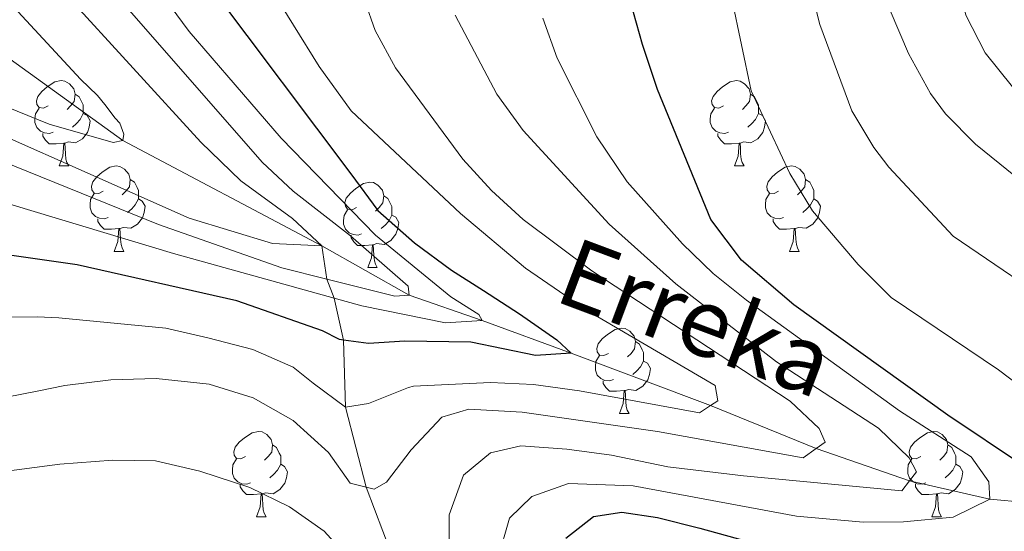
# Model space of a CAD drawing. Extents: x 629474 to 633986, y 785002 to 788058.
# Drawn here: x 630690 to 630806, y 785740 to 785800 of the extents above; entities that cross this region are included whole.
import ezdxf

# ---------------------------------------------------------------- set-up
doc = ezdxf.new("R2010")
doc.units = 0
doc.header["$MEASUREMENT"] = 0
doc.linetypes.add('DGN Style 3', pattern=[59.421516, 42.44394, -16.977576])
for name, color, linetype in [('Nivel 11', 7, 'Continuous'), ('Nivel 36', 7, 'Continuous'), ('Nivel 4', 7, 'Continuous'), ('Nivel 43', 7, 'Continuous'), ('Nivel 5', 7, 'Continuous'), ('Nivel 61', 7, 'Continuous'), ('Nivel 63', 7, 'Continuous')]:
    doc.layers.add(name, color=color, linetype=linetype)
doc.styles.add('Style-timesi', font='timesi.shx', dxfattribs={"bigfont": 'timesibig.shx'})

msp = doc.modelspace()

# ---------------------------------------------------------------- linework, layer by layer
at = {"layer": 'Nivel 11', "color": 142, "linetype": 'DGN Style 3', "lineweight": 13}
for points in [[(630725.482, 785773.858, 510), (630702.083, 785786.219, 505), (630682.192, 785800.574, 500), (630656.623, 785819.424, 495), (630639.159, 785829.771, 490), (630635.91, 785833.905, 490), (630622.281, 785841.992, 485), (630615.739, 785845.869, 480), (630606.475, 785852.002, 475), (630600.731, 785858.819, 472.717)], [(630859.248, 785745.391, 570), (630844.631, 785744.356, 565), (630833.226, 785744.003, 560.077), (630821.462, 785743.639, 555), (630810.703, 785743.474, 550), (630803.929, 785744.072, 545), (630794.51, 785746.239, 540), (630783.523, 785750.014, 535), (630771.137, 785755.067, 530), (630754.756, 785761.235, 525), (630744.307, 785765.086, 520), (630735.712, 785768.039, 515), (630725.482, 785773.858, 510)], [(630864.927, 785584.952, 610), (630856.511, 785596.233, 605), (630851.02, 785602.162, 602.512), (630845.476, 785608.151, 600), (630836.124, 785617.431, 595), (630827.49, 785626.765, 590), (630818.115, 785637.56, 585), (630808.15, 785649.79, 580), (630798.889, 785659.234, 575), (630791.896, 785665.811, 570), (630784.502, 785671.713, 565), (630774.93, 785678.635, 560), (630763.853, 785691.39, 555), (630752.881, 785704.84, 550), (630746.706, 785714.39, 545), (630738.414, 785725.081, 540), (630730.684, 785745.477, 535), (630728.23, 785754.89, 530), (630728.007, 785762.767, 525), (630726.934, 785767.697, 520), (630726.059, 785769.933, 515), (630725.482, 785773.858, 510)]]:
    msp.add_polyline3d(points, dxfattribs=at)
at = {"layer": 'Nivel 36', "color": 92, "linetype": 'Continuous', "lineweight": 0, "flags": 128}
for points in [[(630693.313, 785790.294), (630692.783, 785790.029), (630692.253, 785790.084), (630691.988, 785790.454), (630691.933, 785790.879), (630692.093, 785791.399), (630692.573, 785791.994), (630693.208, 785792.524), (630694.108, 785793.109), (630694.853, 785793.269), (630695.278, 785793.214), (630695.808, 785792.899), (630696.338, 785792.314), (630696.498, 785791.674), (630696.388, 785790.824), (630695.963, 785790.294), (630695.543, 785789.869)], [(630772.64, 785790.294), (630772.11, 785790.029), (630771.58, 785790.084), (630771.315, 785790.454), (630771.26, 785790.879), (630771.42, 785791.399), (630771.9, 785791.994), (630772.535, 785792.524), (630773.435, 785793.109), (630774.18, 785793.269), (630774.605, 785793.214), (630775.135, 785792.899), (630775.665, 785792.314), (630775.825, 785791.674), (630775.715, 785790.824), (630775.29, 785790.294), (630774.87, 785789.869)], [(630696.498, 785791.674), (630696.973, 785791.359), (630697.288, 785790.719), (630697.448, 785790.399), (630697.448, 785789.819), (630697.448, 785789.394), (630697.078, 785788.704), (630696.658, 785788.224), (630696.178, 785787.804)], [(630775.825, 785791.674), (630776.3, 785791.359), (630776.615, 785790.719), (630776.775, 785790.399), (630776.775, 785789.819), (630776.775, 785789.394), (630776.405, 785788.704), (630775.985, 785788.224), (630775.505, 785787.804)], [(630693.898, 785787.214), (630693.473, 785787.054), (630692.888, 785787.114), (630692.413, 785787.324), (630691.988, 785787.749), (630691.773, 785788.334), (630691.773, 785788.754), (630691.828, 785789.339), (630692.253, 785790.029)], [(630773.225, 785787.214), (630772.8, 785787.054), (630772.215, 785787.114), (630771.74, 785787.324), (630771.315, 785787.749), (630771.1, 785788.334), (630771.1, 785788.754), (630771.155, 785789.339), (630771.58, 785790.029)], [(630697.448, 785789.394), (630697.903, 785789.144), (630698.248, 785788.529), (630698.138, 785787.804), (630697.928, 785787.164), (630697.343, 785786.424), (630696.548, 785785.944), (630695.698, 785786.049), (630695.268, 785785.919)], [(630776.775, 785789.394), (630777.23, 785789.144), (630777.575, 785788.529), (630777.465, 785787.804), (630777.255, 785787.164), (630776.67, 785786.424), (630775.875, 785785.944), (630775.025, 785786.049), (630774.595, 785785.919)], [(630695.158, 785785.919), (630694.268, 785785.834), (630693.423, 785785.834), (630692.998, 785786.264), (630692.678, 785786.739), (630692.678, 785787.054)], [(630774.485, 785785.919), (630773.595, 785785.834), (630772.75, 785785.834), (630772.325, 785786.264), (630772.005, 785786.739), (630772.005, 785787.054)], [(630694.613, 785783.234), (630695.048, 785784.394), (630695.158, 785785.919), (630695.268, 785785.919), (630695.303, 785785.334), (630695.338, 785784.649), (630695.408, 785784.034), (630695.523, 785783.634), (630695.738, 785783.234)], [(630773.94, 785783.234), (630774.375, 785784.394), (630774.485, 785785.919), (630774.595, 785785.919), (630774.63, 785785.334), (630774.665, 785784.649), (630774.735, 785784.034), (630774.85, 785783.634), (630775.065, 785783.234)], [(630694.613, 785783.234), (630695.738, 785783.234)], [(630699.788, 785780.259), (630699.258, 785779.994), (630698.728, 785780.049), (630698.463, 785780.419), (630698.408, 785780.844), (630698.568, 785781.364), (630699.048, 785781.959), (630699.683, 785782.489), (630700.583, 785783.074), (630701.328, 785783.234), (630701.753, 785783.179), (630702.283, 785782.864), (630702.813, 785782.279), (630702.973, 785781.639), (630702.863, 785780.789), (630702.438, 785780.259), (630702.018, 785779.834)], [(630773.94, 785783.234), (630775.065, 785783.234)], [(630779.115, 785780.259), (630778.585, 785779.994), (630778.055, 785780.049), (630777.79, 785780.419), (630777.735, 785780.844), (630777.895, 785781.364), (630778.375, 785781.959), (630779.01, 785782.489), (630779.91, 785783.074), (630780.655, 785783.234), (630781.08, 785783.179), (630781.61, 785782.864), (630782.14, 785782.279), (630782.3, 785781.639), (630782.19, 785780.789), (630781.765, 785780.259), (630781.345, 785779.834)], [(630702.973, 785781.639), (630703.448, 785781.324), (630703.763, 785780.684), (630703.923, 785780.364), (630703.923, 785779.784), (630703.923, 785779.359), (630703.553, 785778.669), (630703.133, 785778.189), (630702.653, 785777.769)], [(630782.3, 785781.639), (630782.775, 785781.324), (630783.09, 785780.684), (630783.25, 785780.364), (630783.25, 785779.784), (630783.25, 785779.359), (630782.88, 785778.669), (630782.46, 785778.189), (630781.98, 785777.769)], [(630729.56, 785778.354), (630729.03, 785778.089), (630728.5, 785778.144), (630728.235, 785778.514), (630728.18, 785778.939), (630728.34, 785779.459), (630728.82, 785780.054), (630729.455, 785780.584), (630730.355, 785781.169), (630731.1, 785781.329), (630731.525, 785781.274), (630732.055, 785780.959), (630732.585, 785780.374), (630732.745, 785779.734), (630732.635, 785778.884), (630732.21, 785778.354), (630731.79, 785777.929)], [(630700.373, 785777.179), (630699.948, 785777.019), (630699.363, 785777.079), (630698.888, 785777.289), (630698.463, 785777.714), (630698.248, 785778.299), (630698.248, 785778.719), (630698.303, 785779.304), (630698.728, 785779.994)], [(630703.923, 785779.359), (630704.378, 785779.109), (630704.723, 785778.494), (630704.613, 785777.769), (630704.403, 785777.129), (630703.818, 785776.389), (630703.023, 785775.909), (630702.173, 785776.014), (630701.743, 785775.884)], [(630732.745, 785779.734), (630733.22, 785779.419), (630733.535, 785778.779), (630733.695, 785778.459), (630733.695, 785777.879), (630733.695, 785777.454), (630733.325, 785776.764), (630732.905, 785776.284), (630732.425, 785775.864)], [(630779.7, 785777.179), (630779.275, 785777.019), (630778.69, 785777.079), (630778.215, 785777.289), (630777.79, 785777.714), (630777.575, 785778.299), (630777.575, 785778.719), (630777.63, 785779.304), (630778.055, 785779.994)], [(630783.25, 785779.359), (630783.705, 785779.109), (630784.05, 785778.494), (630783.94, 785777.769), (630783.73, 785777.129), (630783.145, 785776.389), (630782.35, 785775.909), (630781.5, 785776.014), (630781.07, 785775.884)], [(630701.633, 785775.884), (630700.743, 785775.799), (630699.898, 785775.799), (630699.473, 785776.229), (630699.153, 785776.704), (630699.153, 785777.019)], [(630730.145, 785775.274), (630729.72, 785775.114), (630729.135, 785775.174), (630728.66, 785775.384), (630728.235, 785775.809), (630728.02, 785776.394), (630728.02, 785776.814), (630728.075, 785777.399), (630728.5, 785778.089)], [(630733.695, 785777.454), (630734.15, 785777.204), (630734.495, 785776.589), (630734.385, 785775.864), (630734.175, 785775.224), (630733.59, 785774.484), (630732.795, 785774.004), (630731.945, 785774.109), (630731.515, 785773.979)], [(630780.96, 785775.884), (630780.07, 785775.799), (630779.225, 785775.799), (630778.8, 785776.229), (630778.48, 785776.704), (630778.48, 785777.019)], [(630701.088, 785773.199), (630701.523, 785774.359), (630701.633, 785775.884), (630701.743, 785775.884), (630701.778, 785775.299), (630701.813, 785774.614), (630701.883, 785773.999), (630701.998, 785773.599), (630702.213, 785773.199)], [(630780.415, 785773.199), (630780.85, 785774.359), (630780.96, 785775.884), (630781.07, 785775.884), (630781.105, 785775.299), (630781.14, 785774.614), (630781.21, 785773.999), (630781.325, 785773.599), (630781.54, 785773.199)], [(630731.405, 785773.979), (630730.515, 785773.894), (630729.67, 785773.894), (630729.245, 785774.324), (630728.925, 785774.799), (630728.925, 785775.114)], [(630730.86, 785771.294), (630731.295, 785772.454), (630731.405, 785773.979), (630731.515, 785773.979), (630731.55, 785773.394), (630731.585, 785772.709), (630731.655, 785772.094), (630731.77, 785771.694), (630731.985, 785771.294)], [(630701.088, 785773.199), (630702.213, 785773.199)], [(630780.415, 785773.199), (630781.54, 785773.199)], [(630730.86, 785771.294), (630731.985, 785771.294)], [(630759.137, 785761.211), (630758.607, 785760.946), (630758.077, 785761.001), (630757.812, 785761.371), (630757.757, 785761.796), (630757.917, 785762.316), (630758.397, 785762.911), (630759.032, 785763.441), (630759.932, 785764.026), (630760.677, 785764.186), (630761.102, 785764.131), (630761.632, 785763.816), (630762.162, 785763.231), (630762.322, 785762.591), (630762.212, 785761.741), (630761.787, 785761.211), (630761.367, 785760.786)], [(630762.322, 785762.591), (630762.797, 785762.276), (630763.112, 785761.636), (630763.272, 785761.316), (630763.272, 785760.736), (630763.272, 785760.311), (630762.902, 785759.621), (630762.482, 785759.141), (630762.002, 785758.721)], [(630759.722, 785758.131), (630759.297, 785757.971), (630758.712, 785758.031), (630758.237, 785758.241), (630757.812, 785758.666), (630757.597, 785759.251), (630757.597, 785759.671), (630757.652, 785760.256), (630758.077, 785760.946)], [(630763.272, 785760.311), (630763.727, 785760.061), (630764.072, 785759.446), (630763.962, 785758.721), (630763.752, 785758.081), (630763.167, 785757.341), (630762.372, 785756.861), (630761.522, 785756.966), (630761.092, 785756.836)], [(630760.982, 785756.836), (630760.092, 785756.751), (630759.247, 785756.751), (630758.822, 785757.181), (630758.502, 785757.656), (630758.502, 785757.971)], [(630760.437, 785754.151), (630760.872, 785755.311), (630760.982, 785756.836), (630761.092, 785756.836), (630761.127, 785756.251), (630761.162, 785755.566), (630761.232, 785754.951), (630761.347, 785754.551), (630761.562, 785754.151)], [(630760.437, 785754.151), (630761.562, 785754.151)], [(630716.501, 785749.071), (630715.971, 785748.806), (630715.441, 785748.861), (630715.176, 785749.231), (630715.121, 785749.656), (630715.281, 785750.176), (630715.761, 785750.771), (630716.396, 785751.301), (630717.296, 785751.886), (630718.041, 785752.046), (630718.466, 785751.991), (630718.996, 785751.676), (630719.526, 785751.091), (630719.686, 785750.451), (630719.576, 785749.601), (630719.151, 785749.071), (630718.731, 785748.646)], [(630795.828, 785749.071), (630795.298, 785748.806), (630794.768, 785748.861), (630794.503, 785749.231), (630794.448, 785749.656), (630794.608, 785750.176), (630795.088, 785750.771), (630795.723, 785751.301), (630796.623, 785751.886), (630797.368, 785752.046), (630797.793, 785751.991), (630798.323, 785751.676), (630798.853, 785751.091), (630799.013, 785750.451), (630798.903, 785749.601), (630798.478, 785749.071), (630798.058, 785748.646)], [(630719.686, 785750.451), (630720.161, 785750.136), (630720.476, 785749.496), (630720.636, 785749.176), (630720.636, 785748.596), (630720.636, 785748.171), (630720.266, 785747.481), (630719.846, 785747.001), (630719.366, 785746.581)], [(630799.013, 785750.451), (630799.488, 785750.136), (630799.803, 785749.496), (630799.963, 785749.176), (630799.963, 785748.596), (630799.963, 785748.171), (630799.593, 785747.481), (630799.173, 785747.001), (630798.693, 785746.581)], [(630717.086, 785745.991), (630716.661, 785745.831), (630716.076, 785745.891), (630715.601, 785746.101), (630715.176, 785746.526), (630714.961, 785747.111), (630714.961, 785747.531), (630715.016, 785748.116), (630715.441, 785748.806)], [(630720.636, 785748.171), (630721.091, 785747.921), (630721.436, 785747.306), (630721.326, 785746.581), (630721.116, 785745.941), (630720.531, 785745.201), (630719.736, 785744.721), (630718.886, 785744.826), (630718.456, 785744.696)], [(630796.413, 785745.991), (630795.988, 785745.831), (630795.403, 785745.891), (630794.928, 785746.101), (630794.503, 785746.526), (630794.288, 785747.111), (630794.288, 785747.531), (630794.343, 785748.116), (630794.768, 785748.806)], [(630799.963, 785748.171), (630800.418, 785747.921), (630800.763, 785747.306), (630800.653, 785746.581), (630800.443, 785745.941), (630799.858, 785745.201), (630799.063, 785744.721), (630798.213, 785744.826), (630797.783, 785744.696)], [(630718.346, 785744.696), (630717.456, 785744.611), (630716.611, 785744.611), (630716.186, 785745.041), (630715.866, 785745.516), (630715.866, 785745.831)], [(630797.673, 785744.696), (630796.783, 785744.611), (630795.938, 785744.611), (630795.513, 785745.041), (630795.193, 785745.516), (630795.193, 785745.831)], [(630717.801, 785742.011), (630718.236, 785743.171), (630718.346, 785744.696), (630718.456, 785744.696), (630718.491, 785744.111), (630718.526, 785743.426), (630718.596, 785742.811), (630718.711, 785742.411), (630718.926, 785742.011)], [(630797.128, 785742.011), (630797.563, 785743.171), (630797.673, 785744.696), (630797.783, 785744.696), (630797.818, 785744.111), (630797.853, 785743.426), (630797.923, 785742.811), (630798.038, 785742.411), (630798.253, 785742.011)], [(630717.801, 785742.011), (630718.926, 785742.011)], [(630797.128, 785742.011), (630798.253, 785742.011)]]:
    msp.add_lwpolyline(points, dxfattribs=at)
at = {"layer": 'Nivel 4', "color": 25, "linetype": 'Continuous', "lineweight": 30, "flags": 128}
for points, elevation in [([(630689.723, 785864.522), (630690.569, 785860.663), (630692.124, 785856.868), (630693.71, 785852.027), (630701.863, 785828.281), (630709.943, 785809.777), (630712.607, 785803.964), (630728.86, 785782.305), (630732.035, 785778.018), (630736.342, 785774.202), (630740.717, 785770.995), (630744.473, 785768.615), (630748.69, 785765.862), (630753.063, 785762.807), (630754.756, 785761.235), (630750.581, 785760.949)], 525), ([(630807.905, 785747.994), (630799.01, 785753.95), (630780.9, 785766.922), (630774.749, 785772.156), (630771.17, 785776.932), (630764.9, 785792.231), (630763.155, 785797.525), (630761.719, 785802.52)], 550), ([(630750.581, 785760.949), (630742.961, 785762.516), (630735.209, 785762.637), (630730.958, 785762.351), (630728.007, 785762.767), (630727.532, 785762.835), (630725.543, 785763.872), (630715.465, 785767.38), (630696.716, 785771.605), (630678.825, 785774.17), (630673.812, 785773.837), (630667.987, 785773.45)], 525), ([(630754.147, 785739.477), (630757.379, 785742.029), (630760.715, 785742.53), (630764.903, 785741.904), (630769.858, 785740.681), (630775.121, 785739.233)], 550)]:
    msp.add_lwpolyline(points, dxfattribs=dict(at, elevation=elevation))
at = {"layer": 'Nivel 5', "color": 25, "linetype": 'Continuous', "lineweight": 0, "flags": 128}
for points, elevation in [([(630783.971, 785799.842), (630782.682, 785805.018), (630780.704, 785815.452), (630779.486, 785826.01), (630779.35, 785831.009), (630779.879, 785847.767), (630778.45, 785857.818), (630776.859, 785862.963), (630773.076, 785872.864), (630769.344, 785879.043), (630766.967, 785883.922), (630764.205, 785888.09), (630754.108, 785898.513), (630747.929, 785905.798), (630747.063, 785907.989), (630748.022, 785910.13), (630749.021, 785910.425), (630751.633, 785911.199), (630756.531, 785910.171), (630766.752, 785907.272), (630781.465, 785905.196), (630796.945, 785905.18), (630807.581, 785906.372)], 560), ([(630809.333, 785896.244), (630804.332, 785896.216), (630798.88, 785896.672), (630785.134, 785898.95), (630780.112, 785899.489), (630776.181, 785898.067), (630775.692, 785896.976), (630775.222, 785895.926), (630775.647, 785892.665), (630781.782, 785877.477), (630783.468, 785870.966), (630787.626, 785839.34), (630788.151, 785827.587), (630788.614, 785817.243), (630789.243, 785812.284), (630789.739, 785810.5), (630792.249, 785801.489), (630794.375, 785796.439), (630796.958, 785791.756), (630798.723, 785789.345), (630802.254, 785785.805), (630806.954, 785782.012)], 565), ([(630806.588, 785792.535), (630803.406, 785796.524), (630801.119, 785800.969), (630799.908, 785806.119), (630800.096, 785814.731), (630800.145, 785816.959), (630799.463, 785821.917), (630795.79, 785832.965), (630792.726, 785842.187), (630790.978, 785853.256), (630790.428, 785871.606), (630790.175, 785880.032), (630790.134, 785881.433), (630790.665, 785885.089), (630790.898, 785886.687), (630792.185, 785889.082), (630797.001, 785890.418), (630802.509, 785889.731), (630813.687, 785889.367)], 570), ([(630683.465, 785780.357), (630708.033, 785772.945), (630726.934, 785767.697), (630730.183, 785766.796), (630739.981, 785764.798), (630744.307, 785765.086), (630743.918, 785765.764), (630740.622, 785767.847), (630731.785, 785775.095), (630720.682, 785786.49), (630709.871, 785799.026), (630697.412, 785815.956), (630694.404, 785822.479), (630692.167, 785827.473), (630690.058, 785832.762), (630687.93, 785838.569)], 520), ([(630818.938, 785739.349), (630821.462, 785743.639), (630820.572, 785747.577), (630818.109, 785749.899), (630816.268, 785751.165), (630812.051, 785753.919), (630804.954, 785759.277), (630792.363, 785767.762), (630788.481, 785771.653), (630783.1, 785777.968), (630780.457, 785782.339), (630775.916, 785792.078), (630770.225, 785819.125), (630769.141, 785831.204)], 555), ([(630683.348, 785785.63), (630706.269, 785776.372), (630720.776, 785771.253), (630726.059, 785769.933), (630734.042, 785767.94), (630735.712, 785768.039), (630735.622, 785769.102), (630728.854, 785775.011), (630722.104, 785780.262), (630718.478, 785783.682), (630689.993, 785816.266), (630687.737, 785821.159)], 515), ([(630675.832, 785792.216), (630709.901, 785777.087), (630719.666, 785774.107), (630725.482, 785773.858), (630722.019, 785777.077), (630715.956, 785781.477), (630711.243, 785786.032), (630695.367, 785803.456), (630682.574, 785816.577)], 510), ([(630681.266, 785765.369), (630692.069, 785765.512), (630694.579, 785765.369), (630707.132, 785764.174), (630712.086, 785763.026), (630717.348, 785761.655), (630722.087, 785759.593), (630724.468, 785757.726), (630728.23, 785754.89), (630730.96, 785755.308), (630735.644, 785757.196), (630736.25, 785757.356), (630745.286, 785757.784), (630750.337, 785757.543), (630755.73, 785756.808), (630769.816, 785754.222), (630771.137, 785755.067), (630772.001, 785755.62), (630771.672, 785757.439), (630756.742, 785766.16), (630749.377, 785771.212), (630741.741, 785777.653), (630728.917, 785789.694), (630725.138, 785794.916), (630719.14, 785804.658)], 530), ([(630686.576, 785755.71), (630692.032, 785756.773), (630695.291, 785757.426), (630700.676, 785758.108), (630705.992, 785758.257), (630712.232, 785757.583), (630717.421, 785755.983), (630722.092, 785753.312), (630726.247, 785749.57), (630728.804, 785745.958), (630730.684, 785745.477), (630731.625, 785745.237), (630733.057, 785746.092), (630735.968, 785749.856), (630739.562, 785753.704), (630742.74, 785754.66), (630749.001, 785754.3), (630764.889, 785752.023), (630782.023, 785748.924), (630783.523, 785750.014), (630784.581, 785750.783), (630783.875, 785752.369), (630780.488, 785755.59), (630757.179, 785770.921), (630749.112, 785776.955), (630745.395, 785780.339), (630742.028, 785784.037), (630734.132, 785794.766), (630731.75, 785799.159), (630730.529, 785802.618)], 535), ([(630688.445, 785790.192), (630693.42, 785788.134), (630700.947, 785785.975), (630702.083, 785786.219), (630702.224, 785786.98), (630701.751, 785788.266), (630701.211, 785788.866), (630699.973, 785790.444), (630699.123, 785791.497), (630697.121, 785793.444), (630688.328, 785802.973)], 505), ([(630740.475, 785733.957), (630740.437, 785742.238), (630742.12, 785746.896), (630745.275, 785749.523), (630748.835, 785750.331), (630754.235, 785749.95), (630759.487, 785749.262), (630766.123, 785747.889), (630775.004, 785746.806), (630793.604, 785745.064), (630794.51, 785746.239), (630795.321, 785747.291), (630794.463, 785748.951), (630790.845, 785752.41), (630778.884, 785760.209), (630767.037, 785769.39), (630759.223, 785776.383), (630749.105, 785787.381), (630746.007, 785791.669), (630741.119, 785800.944)], 540), ([(630746.128, 785737.046), (630747.513, 785741.838), (630750.13, 785744.395), (630754.44, 785745.898), (630762.042, 785745.623), (630781.211, 785742.082), (630789.074, 785741.36), (630793.784, 785741.425), (630799.627, 785741.961), (630803.929, 785744.072), (630803.824, 785746.122), (630801.733, 785749.056), (630793.308, 785754.445), (630775.342, 785767.46), (630771.438, 785770.584), (630767.825, 785774.068), (630761.323, 785781.374), (630757.754, 785786.669), (630753.094, 785795.883), (630751.436, 785800.588)], 545), ([(630830.826, 785739.933), (630832.992, 785742.622), (630833.226, 785744.003), (630833.625, 785746.353), (630831.888, 785751.116), (630828.181, 785755.472), (630819.045, 785762.337), (630813.223, 785765.752), (630799.648, 785774.987), (630792.091, 785783.089), (630790.305, 785785.417), (630787.745, 785789.715), (630783.971, 785799.842)], 560), ([(630665.89, 785738.9), (630670.334, 785741.696), (630675.469, 785744.046), (630680.838, 785745.868), (630685.706, 785747.006), (630694.711, 785748.186), (630700.935, 785748.652), (630705.934, 785748.571), (630711.134, 785747.348), (630717.011, 785745.454), (630721.677, 785743.163), (630725.743, 785740.331), (630729.678, 785735.978)], 540)]:
    msp.add_lwpolyline(points, dxfattribs=dict(at, elevation=elevation))
at = {"layer": 'Nivel 61', "color": 19, "linetype": 'Continuous', "lineweight": 0}
msp.add_3dface([(630416.49, 785412.61), (630372.15, 787726.21), (633755.8, 787791.95), (633801.29, 785478.34)], dxfattribs=at)
at = {"layer": 'Nivel 63', "color": 7, "linetype": 'Continuous', "lineweight": 0}
msp.add_3dface([(629531.952, 785001.634), (633986.108, 785088.13), (633928.444, 788057.58), (629474.288, 787971.084)], dxfattribs=at)

# ---------------------------------------------------------------- texts
at = {"layer": 'Nivel 43', "color": 142, "linetype": 'Continuous', "lineweight": 0, "style": 'Style-timesi'}
msp.add_text('Erreka', height=8, rotation=339.44129, dxfattribs=at).set_placement((630752.509, 785767.478, 528.638))

doc.saveas('drawing.dxf')
